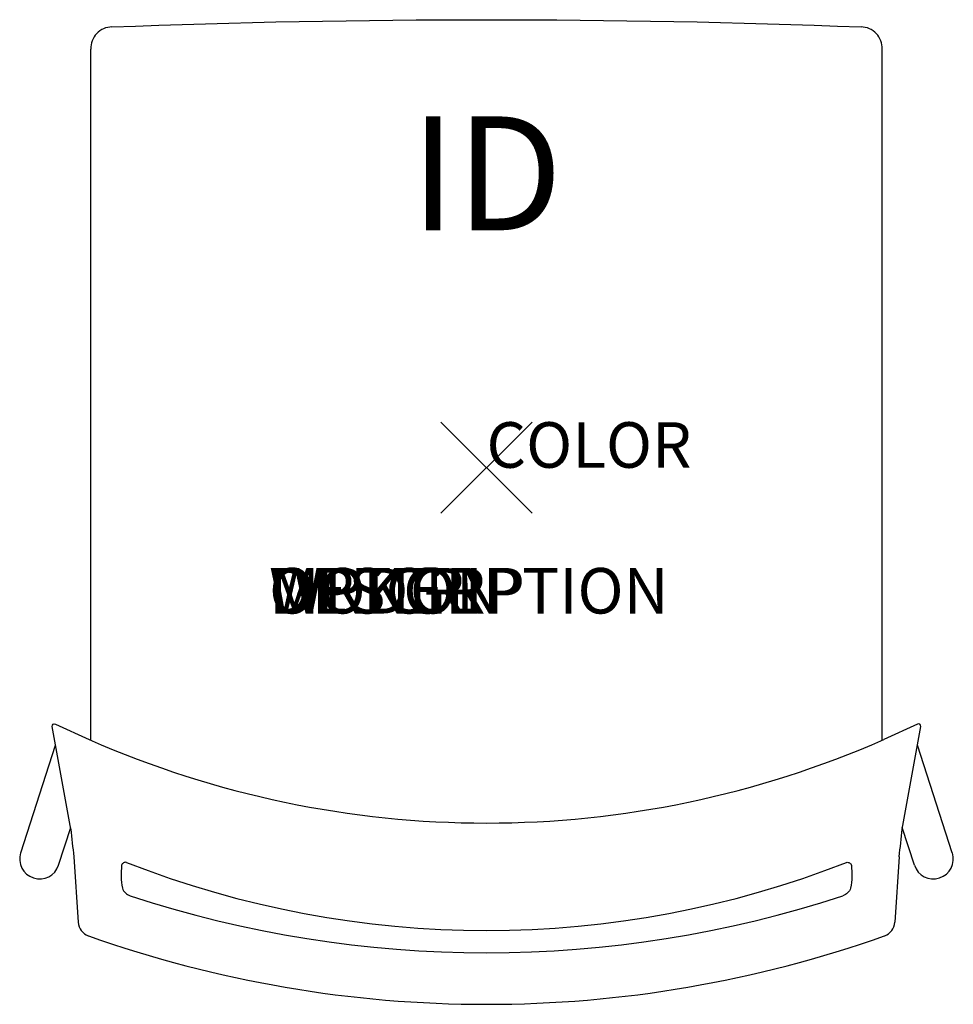
# Model space of a CAD drawing. Units: inches. Extents: x -10.2 to 10.2, y -11.8 to 9.8.
import ezdxf
from ezdxf.enums import TextEntityAlignment as Align

# ---------------------------------------------------------------- set-up
doc = ezdxf.new("R2010")
doc.units = ezdxf.units.IN
doc.header["$MEASUREMENT"] = 0
doc.header["$PDMODE"] = 3
doc.layers.add('AFUCH-P', color=4, linetype='Continuous')
doc.layers.add('AFUCH-P-TN', color=7, linetype='Continuous')
doc.styles.add('FURNITURE-TAGS', font='SIMPLEX.shx')

msp = doc.modelspace()

# ---------------------------------------------------------------- linework, layer by layer
at = {"layer": 'AFUCH-P'}
for p, q in [((-8.69, -5.981), (-8.69, 9.19)), ((8.69, -5.981), (8.69, 9.19)), ((-9.462, -5.628), (-8.721, -5.967)), ((9.462, -5.628), (8.721, -5.967)), ((-9.06, -8.539), (-8.965, -9.978)), ((9.06, -8.539), (8.965, -9.978))]:
    msp.add_line(p, q, dxfattribs=at)
at = {"layer": 'AFUCH-P', "color": 9}
for p, q in [((-10.228, -8.452), (-9.461, -6.09)), ((10.228, -8.452), (9.461, -6.09)), ((-9.396, -8.722), (-9.129, -7.9)), ((9.396, -8.722), (9.129, -7.9))]:
    msp.add_line(p, q, dxfattribs=at)
at = {"layer": 'AFUCH-P'}
for points in [[(-8.224, 9.676, -0.019305), (8.224, 9.676, -2.189581)], [(-9.124, -7.93), (-9.536, -5.681, -0.616868), (-9.462, -5.628, -2.795812)], [(9.124, -7.93), (9.536, -5.681, 0.616868), (9.462, -5.628, 2.795812)], [(-8.721, -5.967, 0.210045), (8.721, -5.967, -2.681264)], [(-7.904, -8.663, 0.415666), (-8.012, -8.729, 0.070935), (-7.996, -9.227, 0.232682), (-7.822, -9.396, 12.629286)], [(-7.904, -8.663, 0.189229), (7.904, -8.663, -2.681264)], [(7.904, -8.663, -0.415666), (8.012, -8.729, -0.070935), (7.996, -9.227, -0.232682), (7.822, -9.396, -12.629286)], [(-7.822, -9.396, 0.159675), (7.822, -9.396, -2.681264)], [(-8.742, -10.275, 0.171913), (8.742, -10.275, -2.681264)]]:
    msp.add_lwpolyline(points, format="xyb", dxfattribs=at)
for centre, radius, start, end in [((-8.217, 9.204), 0.473, 90.8302, 181.7159), ((8.217, 9.204), 0.473, 358.2841, 89.1698), ((11.031, -6.135), 20.235, 185.0908, 186.8235), ((-11.031, -6.135), 20.235, 353.1765, 354.9092), ((-8.624, -9.954), 0.342, 184.0617, 249.6781), ((8.624, -9.954), 0.342, 290.3219, 355.9383)]:
    msp.add_arc(centre, radius, start, end, dxfattribs=at)
at = {"layer": 'AFUCH-P', "color": 9}
for centre, start, end in [((-9.812, -8.587), 162, 342), ((9.812, -8.587), 198, 18)]:
    msp.add_arc(centre, 0.438, start, end, dxfattribs=at)
at = {"layer": 'AFUCH-P'}
msp.add_point((0, 0), dxfattribs=at)

# ---------------------------------------------------------------- texts
at = {"layer": 'AFUCH-P', "color": 7, "flags": 9}
for tag, p, s in [('COLOR', (0, 0), 'TBD'), ('WRKGRP', (-4.774, -3.2), ''), ('OPTION', (-4.774, -3.2), ''), ('MODEL', (-4.774, -3.2), 'O4LNAUSPB'), ('DESCRIPTION', (-4.774, -3.2), 'OPT4,UPH SEAT,POLY BACK CHAIR')]:
    msp.add_attdef(tag, p, s, height=1, dxfattribs=at)
at = {"layer": 'AFUCH-P-TN', "style": 'FURNITURE-TAGS', "flags": 8}
msp.add_attdef('ID', text='O4LNAUSPB', height=2.5, dxfattribs=at).set_placement((0, 6.138), align=Align.MIDDLE)

doc.saveas('drawing.dxf')
